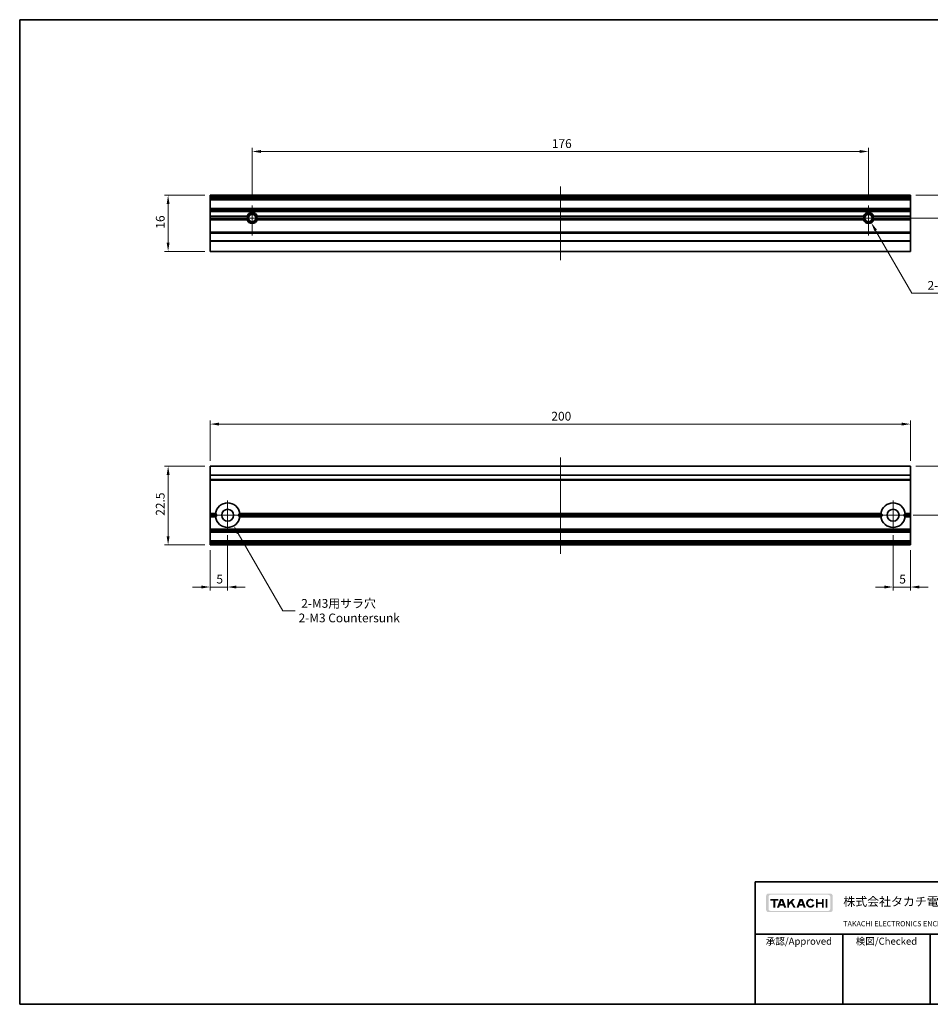
# Model space of a CAD drawing. Units: millimetres. Extents: x 0 to 9248, y 0 to 1686.
# Drawn here: x 5700 to 5960, y 0 to 281 of the extents above; entities that cross this region are included whole.
import ezdxf
from ezdxf.enums import TextEntityAlignment as Align

# ---------------------------------------------------------------- set-up
doc = ezdxf.new("R2010")
doc.units = ezdxf.units.MM
doc.header["$LTSCALE"] = 6
doc.linetypes.add('CHAIN', pattern=[0.35429999999999995, 0.2362, -0.0295, 0.0591, -0.0295])
doc.layers.get('Defpoints').update_dxf_attribs({"lineweight": 25})
for name, color, linetype, lineweight in [('Border (ISO)', 7, 'Continuous', 35), ('Center Mark (ISO)', 131, 'Continuous', 18), ('Centerline (ISO)', 131, 'Continuous', 18), ('Dimension (ISO)', 7, 'Continuous', 18), ('Dimension (ISO) @ 1', 7, 'Continuous', 18), ('Hatch (ISO)', 1, 'Continuous', 18), ('Title (ISO)', 7, 'Continuous', 35), ('Visible (ISO)', 7, 'Continuous', 35), ('Visible Narrow (ISO)', 7, 'Continuous', 25)]:
    doc.layers.add(name, color=color, linetype=linetype, lineweight=lineweight)
doc.styles.add('Note Text (TK)', font='MS PGothic.ttf')
doc.styles.add('文字スタイル67', font='arial.ttf')
doc.dimstyles.new('Default - Method 1b (TK)', dxfattribs={"dimscale": 6, "dimtxt": 2.5, "dimasz": 2.5, "dimexe": 1, "dimexo": 1.499999999999999, "dimgap": 1, "dimtad": 1, "dimrnd": 1e-08, "dimdsep": 46, "dimtxsty": 'Note Text (TK)', "dimcen": 0.09, "dimdle": 5, "dimclrd": 100, "dimclre": 100, "dimclrt": 7, "dimadec": 1, "dimazin": 1, "dimtfac": 1, "dimtmove": 0, "dimatfit": 3, "dimfxl": 1, "dimtolj": 1, "dimlwd": -1, "dimlwe": -1, "dimarcsym": 0})

# ---------------------------------------------------------------- blocks, each defined once
blk = doc.blocks.new('図面枠 tk図枠')
at = {"layer": 'Border (ISO)'}
for p, q in [((14.49999999999999, 289), (405.4999999999999, 289)), ((14.49999999999999, 289), (14.50000000000001, 8.000000000000007)), ((405.4999999999999, 289), (405.4999999999999, 8.000000000000007)), ((14.50000000000001, 8.000000000000007), (405.4999999999999, 8.000000000000007))]:
    blk.add_line(p, q, dxfattribs=at)
blk = doc.blocks.new('表題欄 tk表題欄')
at = {"layer": 'Hatch (ISO)'}
h = blk.add_hatch(color=256, dxfattribs=at)
edge = h.paths.add_edge_path(flags=0)
edge.add_arc((95.57537688673352, 236.2990653650367), 0.5958259999999996, 269.9999999999897, 360)
edge.add_line((96.17120288673351, 236.2990653650368), (96.17120288673348, 239.7107813650365))
edge.add_arc((95.5753768867335, 239.7107813650366), 0.5958259999999996, 0, 90.0000000000068)
edge.add_line((95.57537688673342, 240.3066073650366), (79.13710888673356, 240.3066073650366))
edge.add_arc((79.13710888673353, 239.7107813650366), 0.5958259999999996, 89.99999999999744, 180)
edge.add_line((78.54128288673353, 239.7107813650365), (78.54128288673331, 236.2990653650368))
edge.add_arc((79.13710888673332, 236.2990653650365), 0.5958259999999996, 180, 270.0000000000231)
edge.add_line((79.13710888673356, 235.7032393650365), (95.57537688673342, 235.7032393650367))
edge = h.paths.add_edge_path()
edge.add_line((77.83935088673357, 239.9556413650366), (77.83935088673357, 236.0542053650368))
edge.add_arc((78.54128288673346, 236.0542053650367), 0.7019319999998935, 180, 270.0000000000087)
edge.add_line((78.54128288673357, 235.3522733650368), (96.17120288673352, 235.3522733650368))
edge.add_arc((96.17120288673351, 236.0542053650367), 0.7019319999998921, 270, 360)
edge.add_line((96.8731348867334, 236.0542053650368), (96.87313488673352, 239.9556413650366))
edge.add_arc((96.1712028867336, 239.9556413650367), 0.7019319999998921, 0, 90.00000000000873)
edge.add_line((96.17120288673348, 240.6575733650367), (78.54128288673357, 240.6575733650366))
edge.add_arc((78.54128288673357, 239.9556413650366), 0.7019319999999984, 90, 180)
for points in [[(79.07181288673355, 239.1476033650369), (79.07181288673355, 238.6578833650367), (79.92066088673353, 238.6578833650367), (79.92066088673353, 236.6581933650368), (80.50832488673353, 236.6581933650368), (80.50832488673353, 238.6578833650367), (81.35717288673355, 238.6578833650367), (81.35717288673355, 239.1476033650369)], [(85.68407849525303, 236.6581933650368), (84.9434673993943, 237.8918698287545), (84.41792288673358, 237.3246628822781), (84.41792288673358, 236.6581933650368), (83.89555488673355, 236.6581933650368), (83.89555488673355, 239.1476033650369), (84.41792288673358, 239.1476033650369), (84.41792288673358, 238.0993979968839), (85.38913556809511, 239.1476033650369), (86.10696490847272, 239.1476033650369), (85.31925422435492, 238.2974470774499), (86.30334488673353, 236.6581933650368)], [(92.09142939614459, 239.1476033650369), (92.09142939614459, 236.6581933650368), (92.60971639614465, 236.6581933650368), (92.60971639614465, 237.6580383650368), (93.76872039614462, 237.6580383650368), (93.76872039614462, 236.6581933650368), (94.28700739614459, 236.6581933650368), (94.28700739614459, 239.1476033650369), (93.76872039614462, 239.1476033650369), (93.76872039614462, 238.1477583650367), (92.60971639614465, 238.1477583650367), (92.60971639614465, 239.1476033650369)], [(94.84202339614467, 239.1476033650369), (94.84202339614467, 236.6581933650368), (95.36439139614473, 236.6581933650368), (95.36439139614473, 239.1476033650369)]]:
    blk.add_hatch(color=256, dxfattribs=at).paths.add_polyline_path(points)
h = blk.add_hatch(color=256, dxfattribs=at)
h.paths.add_polyline_path([(82.59020695886475, 237.7110913650368), (81.95242681460243, 237.7110913650368), (82.27131688673356, 238.5794973650367)], flags=0)
h.paths.add_polyline_path([(82.77903014574996, 237.1968853650368), (81.76360362771717, 237.1968853650368), (81.56578886050404, 236.6581933650368), (80.94907288673355, 236.6581933650368), (81.86321688673357, 239.1476033650369), (82.67941688673353, 239.1476033650369), (83.59356088673351, 236.6581933650368), (82.97684491296302, 236.6581933650368)])
h = blk.add_hatch(color=256, dxfattribs=at)
h.paths.add_polyline_path([(87.52707281460246, 237.7110913650368), (88.16485295886469, 237.7110913650368), (87.84596288673359, 238.5794973650367)], flags=0)
h.paths.add_polyline_path([(87.14043486050403, 236.6581933650368), (87.3382496277172, 237.1968853650368), (88.35367614574989, 237.1968853650368), (88.551490912963, 236.6581933650368), (89.16820688673343, 236.6581933650368), (88.25406288673352, 239.1476033650369), (87.43786288673356, 239.1476033650369), (86.52371888673358, 236.6581933650368)])
h = blk.add_hatch(color=256, dxfattribs=at)
edge = h.paths.add_edge_path()
edge.add_arc((90.52309888673334, 237.9028983650369), 1.273272000000011, 38.55054079078439, 336.5820184016556)
edge.add_line((91.69149139614446, 237.3968543650369), (91.17255542714857, 237.6216113977801))
edge.add_ellipse((90.52309888673352, 237.9028983650369), major_axis=(0, -0.7998759999999119), ratio=0.8673469387756529, start_angle=128.5505407907963, end_angle=426.582018401653, ccw=False)
edge.add_line((91.09381514418376, 238.3576891122095), (91.51887237036831, 238.6964075050431))
at = {"layer": 'Title (ISO)'}
for p, q in [((74.70882392282105, 244.052739026017), (255.7088239228211, 244.052739026017)), ((74.70882392282105, 209.052739026017), (74.70882392282105, 244.052739026017)), ((149.7088239228211, 244.052739026017), (149.7088239228211, 209.052739026017)), ((230.7088239228211, 244.052739026017), (230.7088239228211, 209.052739026017)), ((255.7088239228211, 244.052739026017), (255.7088239228211, 209.052739026017)), ((243.2088239228211, 239.552739026017), (251.2088239228211, 240.5527390260171)), ((243.2088239228211, 239.552739026017), (243.2088239228211, 235.552739026017)), ((251.2088239228211, 234.552739026017), (251.2088239228211, 240.5527390260171)), ((243.2088239228211, 235.552739026017), (251.2088239228211, 234.552739026017)), ((230.7088239228211, 231.052739026017), (255.7088239228211, 231.052739026017)), ((74.70882392282105, 229.052739026017), (230.7088239228211, 229.052739026017)), ((99.70882392282108, 229.052739026017), (99.70882392282108, 209.052739026017)), ((124.708823922821, 229.052739026017), (124.708823922821, 209.052739026017)), ((230.7088239228211, 220.052739026017), (255.7088239228211, 220.052739026017)), ((149.7088239228211, 216.052739026017), (230.7088239228211, 216.052739026017)), ((255.7088239228211, 209.052739026017), (74.70882392282105, 209.052739026017))]:
    blk.add_line(p, q, dxfattribs=at)
at = {"layer": 'Title (ISO)', "color": 4, "linetype": 'CHAIN', "lineweight": 18, "ltscale": 8.889559745788574}
blk.add_line((238.2088239228211, 241.552739026017), (238.2088239228211, 233.552739026017), dxfattribs=at)
at = {"layer": 'Title (ISO)', "color": 4, "linetype": 'CHAIN', "lineweight": 18, "ltscale": 20.00163269042969}
blk.add_line((252.2088239228211, 237.552739026017), (234.2088239228211, 237.552739026017), dxfattribs=at)
at = {"layer": 'Title (ISO)'}
for radius in [3, 2]:
    blk.add_circle((238.2088239228211, 237.552739026017), radius, dxfattribs=at)
at = {"layer": 'Title (ISO)', "color": 1, "char_height": 2.000000029802322, "line_spacing_factor": 1.5, "style": 'Note Text (TK)'}
for s, insert, attachment_point in [('\\fＭＳ Ｐゴシック|b0|i0;{\\H2.0000;品名/Title}', (151.708823922821, 242.052739026017), 4), ('\\fＭＳ Ｐゴシック|b0|i0;{\\H2.0000;承認/Approved}', (87.20882392282108, 227.052739026017), 5), ('\\fＭＳ Ｐゴシック|b0|i0;{\\H2.0000;検図/Checked}', (112.208823922821, 227.052739026017), 5), ('\\fＭＳ Ｐゴシック|b0|i0;{\\H2.0000;製図/Created}', (137.2088239228211, 227.052739026017), 5), ('\\fＭＳ Ｐゴシック|b0|i0;{\\H2.0000;尺度/Scale}', (232.7088239228211, 229.052739026017), 4), ('\\fＭＳ Ｐゴシック|b0|i0;{\\H2.0000;ページ/Page}', (232.7088239228211, 218.052739026017), 4), ('\\fＭＳ Ｐゴシック|b0|i0;{\\H2.0000;作成日/Date}', (151.708823922821, 212.552739026017), 4)]:
    blk.add_mtext(s, dxfattribs=dict(at, insert=insert, attachment_point=attachment_point))
at = {"layer": 'Title (ISO)', "color": 7, "line_spacing_factor": 1.5, "style": 'Note Text (TK)'}
for s, insert, char_height, attachment_point in [('株式会社タカチ電機工業', (99.87313488673345, 238.052739026017), 2.5, 4), ('\\fArial|b0|i0;{\\H1.4986;TAKACHI ELECTRONICS ENCLOSURE CO., LTD.}', (99.87313488673342, 232.052739026017), 1.49859994649887, 4), ('\\fＭＳ Ｐゴシック|b0|i0;{\\H2.0000;/}', (243.2088239228211, 212.5527390260171), 2.000000029802322, 5)]:
    blk.add_mtext(s, dxfattribs=dict(at, insert=insert, char_height=char_height, attachment_point=attachment_point))
at = {"layer": 'Title (ISO)', "color": 7}
for tag, p, height, style in [('<品名>_001', (157.4957557410029, 235.6535912987443), 2.5, 'Note Text (TK)'), ('<Title>_001', (157.4878143697324, 230.5520568828656), 2.000000029802322, '文字スタイル67'), ('作成日_001', (175.617914831912, 211.2814322078352), 2.5, 'Note Text (TK)'), ('<ページ_No.>_001', (237.9488807410029, 211.3027390260171), 2.5, 'Note Text (TK)'), ('<総ページ数>_001', (246.7926307410029, 211.3027390260171), 2.5, 'Note Text (TK)')]:
    blk.add_attdef(tag, p, '', height=height, dxfattribs=dict(at, style=style))
at = {"layer": 'Title (ISO)', "color": 7, "style": 'Note Text (TK)'}
blk.add_attdef('<尺度>', text='', height=2.5, dxfattribs=at).set_placement((243.2088239228211, 223.5527390260171), align=Align.MIDDLE_CENTER)
blk = doc.blocks.new('*D74')
at = {"layer": 'Defpoints', "color": 0}
for p in [(5953.886362934698, 165.588161135517), (5753.886362934697, 153.588161135517), (5953.886362934698, 153.588161135517)]:
    blk.add_point(p, dxfattribs=at)
at = {"layer": 'Dimension (ISO)', "color": 100}
for p, q in [((5753.886362934697, 155.088161135517), (5753.886362934697, 166.588161135517)), ((5953.886362934698, 155.088161135517), (5953.886362934698, 166.588161135517)), ((5756.386362934698, 165.588161135517), (5951.386362934698, 165.588161135517))]:
    blk.add_line(p, q, dxfattribs=at)
for points in [[(5756.386362934698, 166.0048278021836), (5756.386362934698, 165.1714944688503), (5753.886362934697, 165.588161135517)], [(5951.386362934698, 166.0048278021836), (5951.386362934698, 165.1714944688503), (5953.886362934698, 165.588161135517)]]:
    blk.add_solid(points, dxfattribs=at)
at = {"layer": 'Dimension (ISO)', "color": 7, "insert": (5851.315340207425, 167.838161135517), "char_height": 2.5, "attachment_point": 4, "style": 'Note Text (TK)'}
blk.add_mtext('\\A1;200', dxfattribs=at)
blk = doc.blocks.new('*D75')
at = {"layer": 'Defpoints', "color": 0}
for p in [(5753.8863629347, 153.588161135517), (5741.886362934721, 131.088161135517), (5753.8863629347, 131.088161135517)]:
    blk.add_point(p, dxfattribs=at)
at = {"layer": 'Dimension (ISO)', "color": 100}
for p, q in [((5752.3863629347, 153.588161135517), (5740.886362934721, 153.588161135517)), ((5741.886362934721, 151.088161135517), (5741.886362934721, 133.588161135517)), ((5752.3863629347, 131.088161135517), (5740.886362934721, 131.088161135517))]:
    blk.add_line(p, q, dxfattribs=at)
for points in [[(5741.469696268054, 151.088161135517), (5742.303029601387, 151.088161135517), (5741.886362934721, 153.588161135517)], [(5741.469696268054, 133.588161135517), (5742.303029601387, 133.588161135517), (5741.886362934721, 131.088161135517)]]:
    blk.add_solid(points, dxfattribs=at)
at = {"layer": 'Dimension (ISO)', "color": 7, "insert": (5739.63636293472, 139.4262293173352), "char_height": 2.5, "attachment_point": 4, "rotation": 90, "style": 'Note Text (TK)'}
blk.add_mtext('\\A1;22.5', dxfattribs=at)
blk = doc.blocks.new('*D76')
at = {"layer": 'Defpoints', "color": 0}
for p in [(5758.886362934698, 135.3881611355172), (5753.886362934697, 131.088161135517), (5753.886362934697, 119.088161135517)]:
    blk.add_point(p, dxfattribs=at)
at = {"layer": 'Dimension (ISO)', "color": 100}
for p, q in [((5758.886362934698, 133.8881611355172), (5758.886362934698, 118.088161135517)), ((5753.886362934697, 129.588161135517), (5753.886362934697, 118.088161135517)), ((5751.386362934698, 119.088161135517), (5748.886362934698, 119.088161135517)), ((5758.886362934698, 119.088161135517), (5753.886362934697, 119.088161135517)), ((5761.386362934698, 119.088161135517), (5763.886362934698, 119.088161135517))]:
    blk.add_line(p, q, dxfattribs=at)
for points in [[(5751.386362934698, 119.5048278021836), (5751.386362934698, 118.6714944688503), (5753.886362934697, 119.088161135517)], [(5761.386362934698, 119.5048278021836), (5761.386362934698, 118.6714944688503), (5758.886362934698, 119.088161135517)]]:
    blk.add_solid(points, dxfattribs=at)
at = {"layer": 'Dimension (ISO)', "color": 7, "insert": (5755.661931116516, 121.338161135517), "char_height": 2.5, "attachment_point": 4, "style": 'Note Text (TK)'}
blk.add_mtext('\\A1;5', dxfattribs=at)
blk = doc.blocks.new('*D77')
at = {"layer": 'Defpoints', "color": 0}
for p in [(5948.886362934698, 135.3881611355172), (5953.886362934698, 131.088161135517), (5953.886362934698, 119.088161135517)]:
    blk.add_point(p, dxfattribs=at)
at = {"layer": 'Dimension (ISO)', "color": 100}
for p, q in [((5948.886362934698, 133.8881611355172), (5948.886362934698, 118.088161135517)), ((5953.886362934698, 129.588161135517), (5953.886362934698, 118.088161135517)), ((5946.386362934698, 119.088161135517), (5943.886362934698, 119.088161135517)), ((5948.886362934698, 119.088161135517), (5953.886362934698, 119.088161135517)), ((5956.386362934698, 119.088161135517), (5958.886362934698, 119.088161135517))]:
    blk.add_line(p, q, dxfattribs=at)
for points in [[(5946.386362934698, 119.5048278021836), (5946.386362934698, 118.6714944688503), (5948.886362934698, 119.088161135517)], [(5956.386362934698, 119.5048278021836), (5956.386362934698, 118.6714944688503), (5953.886362934698, 119.088161135517)]]:
    blk.add_solid(points, dxfattribs=at)
at = {"layer": 'Dimension (ISO)', "color": 7, "insert": (5950.661931116516, 121.338161135517), "char_height": 2.5, "attachment_point": 4, "style": 'Note Text (TK)'}
blk.add_mtext('\\A1;5', dxfattribs=at)
blk = doc.blocks.new('*D78')
at = {"layer": 'Defpoints', "color": 0}
for p in [(5953.886362934699, 153.588161135517), (5953.0863629347, 139.588161135517), (5972.886362934699, 139.588161135517)]:
    blk.add_point(p, dxfattribs=at)
at = {"layer": 'Dimension (ISO)', "color": 100}
for p, q in [((5955.386362934699, 153.588161135517), (5973.886362934699, 153.588161135517)), ((5972.886362934699, 151.088161135517), (5972.886362934699, 142.088161135517)), ((5954.5863629347, 139.588161135517), (5973.886362934699, 139.588161135517))]:
    blk.add_line(p, q, dxfattribs=at)
for points in [[(5972.469696268031, 151.088161135517), (5973.303029601366, 151.088161135517), (5972.886362934699, 153.588161135517)], [(5972.469696268031, 142.088161135517), (5973.303029601366, 142.088161135517), (5972.886362934699, 139.588161135517)]]:
    blk.add_solid(points, dxfattribs=at)
at = {"layer": 'Dimension (ISO)', "color": 7, "insert": (5970.636362934698, 145.0185588627897), "char_height": 2.5, "attachment_point": 4, "rotation": 90, "style": 'Note Text (TK)'}
blk.add_mtext('\\A1;14', dxfattribs=at)
blk = doc.blocks.new('*D79')
at = {"layer": 'Defpoints', "color": 0}
for p in [(5758.886362934698, 139.5881611355166), (5760.636362934698, 136.557072222271)]:
    blk.add_point(p, dxfattribs=at)
at = {"layer": 'Dimension (ISO)', "color": 100}
for p, q in [((5774.618364252752, 112.3395355479147), (5761.886362934698, 134.3920087128103)), ((5778.146670098016, 112.3395355479142), (5774.618364252752, 112.3395355479147))]:
    blk.add_line(p, q, dxfattribs=at)
blk.add_solid([(5762.247206852943, 134.6003420461438), (5761.525519016455, 134.1836753794769), (5760.636362934698, 136.557072222271)], dxfattribs=at)
at = {"layer": 'Dimension (ISO)', "color": 7, "insert": (5779.146670098015, 112.3395355479147), "char_height": 2.5, "attachment_point": 4, "style": 'Note Text (TK)'}
blk.add_mtext('\\A1; \\fＭＳ Ｐゴシック|b0|i0;{\\H2.4900;2-M3用サラ穴\\P}\\fＭＳ Ｐゴシック|b0|i0;{\\H2.4900;2-M3 Countersunk}', dxfattribs=at)
blk = doc.blocks.new('*D64')
at = {"layer": 'Defpoints', "color": 0}
for p in [(5941.886362934723, 243.390899549296), (5765.886362934722, 227.9473995492962), (5941.886362934723, 227.9473995492962)]:
    blk.add_point(p, dxfattribs=at)
at = {"layer": 'Dimension (ISO)', "color": 100}
for p, q in [((5765.886362934722, 229.4473995492962), (5765.886362934722, 244.390899549296)), ((5768.386362934723, 243.390899549296), (5939.386362934722, 243.390899549296)), ((5941.886362934723, 229.4473995492962), (5941.886362934723, 244.390899549296))]:
    blk.add_line(p, q, dxfattribs=at)
for points in [[(5768.386362934723, 243.8075662159627), (5768.386362934723, 242.9742328826294), (5765.886362934722, 243.390899549296)], [(5939.386362934722, 243.8075662159627), (5939.386362934722, 242.9742328826294), (5941.886362934723, 243.390899549296)]]:
    blk.add_solid(points, dxfattribs=at)
at = {"layer": 'Dimension (ISO)', "color": 7, "insert": (5851.450283389268, 245.640899549296), "char_height": 2.5, "attachment_point": 4, "style": 'Note Text (TK)'}
blk.add_mtext('\\A1;176', dxfattribs=at)
blk = doc.blocks.new('*D65')
at = {"layer": 'Defpoints', "color": 0}
for p in [(5753.886362934725, 230.8908995492962), (5741.886362934724, 214.8908995492975), (5753.886362934725, 214.8908995492975)]:
    blk.add_point(p, dxfattribs=at)
at = {"layer": 'Dimension (ISO)', "color": 100}
for p, q in [((5752.386362934725, 230.8908995492962), (5740.886362934723, 230.8908995492962)), ((5741.886362934724, 228.3908995492961), (5741.886362934724, 217.3908995492975)), ((5752.386362934725, 214.8908995492975), (5740.886362934723, 214.8908995492975))]:
    blk.add_line(p, q, dxfattribs=at)
for points in [[(5741.469696268056, 228.3908995492961), (5742.303029601391, 228.3908995492961), (5741.886362934724, 230.8908995492962)], [(5741.469696268056, 217.3908995492975), (5742.303029601391, 217.3908995492975), (5741.886362934724, 214.8908995492975)]]:
    blk.add_solid(points, dxfattribs=at)
at = {"layer": 'Dimension (ISO)', "color": 7, "insert": (5739.636362934723, 221.3639109129333), "char_height": 2.5, "attachment_point": 4, "rotation": 90, "style": 'Note Text (TK)'}
blk.add_mtext('\\A1;16', dxfattribs=at)
blk = doc.blocks.new('*D66')
at = {"layer": 'Defpoints', "color": 0}
for p in [(5953.886362934724, 230.8908995492962), (5945.442862934724, 224.3908995492962), (5972.886362934701, 224.3908995492962)]:
    blk.add_point(p, dxfattribs=at)
at = {"layer": 'Dimension (ISO)', "color": 100}
for p, q in [((5972.886362934701, 233.3908995492961), (5972.886362934701, 241.8823768815027)), ((5955.386362934724, 230.8908995492962), (5973.886362934702, 230.8908995492962)), ((5972.886362934701, 224.3908995492962), (5972.886362934701, 230.8908995492962)), ((5946.942862934724, 224.3908995492962), (5973.886362934702, 224.3908995492962)), ((5972.886362934701, 221.8908995492962), (5972.886362934701, 219.3908995492962))]:
    blk.add_line(p, q, dxfattribs=at)
for points in [[(5972.469696268035, 233.3908995492961), (5973.303029601368, 233.3908995492961), (5972.886362934701, 230.8908995492962)], [(5972.469696268035, 221.8908995492962), (5973.303029601368, 221.8908995492962), (5972.886362934701, 224.3908995492962)]]:
    blk.add_solid(points, dxfattribs=at)
at = {"layer": 'Dimension (ISO)', "color": 7, "insert": (5970.636362934701, 236.8908996087737), "char_height": 2.5, "attachment_point": 4, "rotation": 90, "style": 'Note Text (TK)'}
blk.add_mtext('\\A1;6.5', dxfattribs=at)
blk = doc.blocks.new('*D73')
at = {"layer": 'Defpoints', "color": 0}
for p in [(5941.886362934724, 224.390899549297), (5942.664612934723, 223.0429310083059)]:
    blk.add_point(p, dxfattribs=at)
at = {"layer": 'Dimension (ISO)', "color": 100}
for p, q in [((5954.280672049384, 202.9233264379636), (5943.914612934722, 220.8778674988439)), ((5969.609129155647, 202.9233264379636), (5954.280672049384, 202.9233264379636))]:
    blk.add_line(p, q, dxfattribs=at)
blk.add_solid([(5944.275456852966, 221.0862008321774), (5943.553769016478, 220.6695341655109), (5942.664612934723, 223.0429310083059)], dxfattribs=at)
at = {"layer": 'Dimension (ISO)', "color": 7, "insert": (5957.975606428374, 205.1733264379636), "char_height": 2.5, "attachment_point": 4, "style": 'Note Text (TK)'}
blk.add_mtext('\\A1; \\fＭＳ Ｐゴシック|b0|i0;2-M2.5', dxfattribs=at)

msp = doc.modelspace()

# ---------------------------------------------------------------- linework, layer by layer
at = {"layer": 'Center Mark (ISO)', "linetype": 'CHAIN', "ltscale": 9.507946014404297}
for p, q in [((5765.886362934722, 227.9473995492962), (5765.886362934722, 219.390899549296)), ((5941.886362934723, 227.9473995492962), (5941.886362934723, 219.390899549296))]:
    msp.add_line(p, q, dxfattribs=at)
at = {"layer": 'Center Mark (ISO)', "linetype": 'CHAIN', "ltscale": 7.903918266296386}
for p, q in [((5769.442862934722, 224.390899549296), (5762.329862934722, 224.390899549296)), ((5945.442862934722, 224.390899549296), (5938.329862934722, 224.390899549296))]:
    msp.add_line(p, q, dxfattribs=at)
at = {"layer": 'Center Mark (ISO)', "linetype": 'CHAIN', "ltscale": 9.3340425491333}
for p, q in [((5758.886362934698, 143.7881611355172), (5758.886362934698, 135.3881611355172)), ((5948.886362934698, 143.7881611355172), (5948.886362934698, 135.3881611355172)), ((5763.086362934699, 139.588161135517), (5754.686362934698, 139.588161135517)), ((5953.086362934699, 139.588161135517), (5944.686362934698, 139.588161135517))]:
    msp.add_line(p, q, dxfattribs=at)
at = {"layer": 'Centerline (ISO)', "linetype": 'CHAIN', "ltscale": 23.99096870422363}
for p, q in [((5853.886362934723, 233.390899549296), (5853.886362934723, 212.3908995492974)), ((5853.886362934698, 156.088161135517), (5853.886362934698, 128.588161135517))]:
    msp.add_line(p, q, dxfattribs=at)
at = {"layer": 'Visible (ISO)'}
for p, q in [((5753.886362934722, 230.890899549296), (5753.886362934722, 230.5908995492963)), ((5753.886362934722, 230.890899549296), (5953.886362934722, 230.890899549296)), ((5753.886362934722, 230.5151636180084), (5753.886362934722, 230.5908995492963)), ((5753.886362934722, 230.5151636180084), (5753.886362934722, 230.3030315836521)), ((5953.886362934722, 230.5908995492963), (5953.886362934722, 230.890899549296)), ((5953.886362934722, 230.5908995492963), (5953.886362934722, 230.5151636180084)), ((5953.886362934722, 230.3030315836521), (5953.886362934722, 230.5151636180084)), ((5753.886362934722, 229.9787675149404), (5753.886362934722, 230.3030315836521)), ((5753.886362934722, 229.9787675149404), (5753.886362934722, 229.890899549296)), ((5753.886362934722, 229.5908995492959), (5753.886362934722, 229.890899549296)), ((5753.886362934722, 229.890899549296), (5953.886362934722, 229.890899549296)), ((5753.886362934722, 227.1908995492958), (5753.886362934722, 229.5908995492959)), ((5953.886362934722, 230.3030315836521), (5953.886362934722, 229.9787675149404)), ((5953.886362934722, 229.890899549296), (5953.886362934722, 229.9787675149404)), ((5953.886362934722, 229.890899549296), (5953.886362934722, 229.5908995492959)), ((5953.886362934722, 229.5908995492959), (5953.886362934722, 227.1908995492958)), ((5753.886362934722, 226.890899549296), (5753.886362934722, 227.1908995492958)), ((5753.886362934722, 226.890899549296), (5753.886362934722, 226.8030315836521)), ((5753.886362934722, 226.890899549296), (5953.886362934722, 226.890899549296)), ((5753.886362934722, 226.4787675149404), (5753.886362934722, 226.8030315836521)), ((5753.886362934722, 226.4787675149404), (5753.886362934722, 226.2666354805846)), ((5753.886362934722, 224.8908995492965), (5753.886362934722, 226.2666354805846)), ((5753.886362934722, 224.8908995492965), (5764.412357422521, 224.8908995492965)), ((5753.886362934722, 224.390899549296), (5753.886362934722, 224.8908995492965)), ((5767.360368446923, 224.8908995492965), (5940.41235742252, 224.8908995492965)), ((5943.360368446923, 224.8908995492965), (5953.886362934722, 224.8908995492965)), ((5953.886362934722, 227.1908995492958), (5953.886362934722, 226.890899549296)), ((5953.886362934722, 226.8030315836521), (5953.886362934722, 226.890899549296)), ((5953.886362934722, 226.8030315836521), (5953.886362934722, 226.4787675149404)), ((5953.886362934722, 226.2666354805846), (5953.886362934722, 226.4787675149404)), ((5953.886362934722, 226.2666354805846), (5953.886362934722, 224.8908995492965)), ((5953.886362934722, 224.8908995492965), (5953.886362934722, 224.390899549296)), ((5753.886362934722, 224.390899549296), (5764.829862934721, 224.390899549296)), ((5753.886362934722, 223.8908995492965), (5753.886362934722, 224.390899549296)), ((5753.886362934722, 223.8908995492965), (5764.412357422521, 223.8908995492965)), ((5753.886362934722, 220.390899549296), (5753.886362934722, 223.8908995492965)), ((5766.942862934723, 224.390899549296), (5940.829862934722, 224.390899549296)), ((5767.360368446923, 223.8908995492965), (5940.41235742252, 223.8908995492965)), ((5942.942862934722, 224.390899549296), (5953.886362934722, 224.390899549296)), ((5943.360368446923, 223.8908995492965), (5953.886362934722, 223.8908995492965)), ((5953.886362934722, 224.390899549296), (5953.886362934722, 223.8908995492965)), ((5953.886362934722, 223.8908995492965), (5953.886362934722, 220.3908995492965)), ((5753.886362934722, 220.3908995492978), (5753.886362934722, 220.0908995492981)), ((5753.886362934722, 220.3908995492978), (5953.886362934722, 220.3908995492978)), ((5753.886362934722, 217.9633095363346), (5753.886362934722, 220.0908995492981)), ((5953.886362934722, 220.0908995492981), (5953.886362934722, 220.3908995492978)), ((5953.886362934722, 220.0908995492981), (5953.886362934722, 217.9633095363346)), ((5753.886362934722, 217.9633095363346), (5753.886362934722, 217.8352726564016)), ((5753.886362934722, 214.9628626693642), (5753.886362934722, 217.8352726564016)), ((5953.886362934722, 217.8352726564016), (5953.886362934722, 217.9633095363346)), ((5953.886362934722, 217.8352726564016), (5953.886362934722, 214.9628626693647)), ((5753.886362934722, 214.9628626693642), (5753.886362934722, 214.8908995492974)), ((5753.886362934722, 214.8908995492974), (5953.886362934722, 214.8908995492974)), ((5953.886362934722, 214.8908995492974), (5953.886362934722, 214.9628626693647)), ((5753.886362934697, 153.588161135517), (5753.886362934697, 153.5418053914367)), ((5753.886362934697, 153.588161135517), (5953.886362934698, 153.588161135517)), ((5753.886362934697, 151.1481304022398), (5753.886362934697, 153.5418053914367)), ((5953.886362934698, 153.5418053914367), (5953.886362934698, 153.588161135517)), ((5953.886362934698, 153.5418053914367), (5953.886362934698, 151.1481304022398)), ((5753.886362934697, 151.1481304022398), (5753.886362934697, 150.9944861463203)), ((5753.886362934697, 149.8881611355171), (5753.886362934697, 150.9944861463203)), ((5753.886362934697, 149.8881611355171), (5753.886362934697, 149.588161135517)), ((5753.886362934697, 140.088161135517), (5753.886362934697, 149.588161135517)), ((5753.886362934697, 149.588161135517), (5953.886362934698, 149.588161135517)), ((5953.886362934698, 150.9944861463203), (5953.886362934698, 151.1481304022398)), ((5953.886362934698, 150.9944861463203), (5953.886362934698, 149.8881611355171)), ((5953.886362934698, 149.588161135517), (5953.886362934698, 149.8881611355171)), ((5953.886362934698, 149.588161135517), (5953.886362934698, 140.088161135517)), ((5753.886362934697, 140.088161135517), (5755.42226131956, 140.088161135517)), ((5753.886362934697, 139.588161135517), (5753.886362934697, 140.088161135517)), ((5753.886362934697, 139.588161135517), (5755.886362934698, 139.588161135517)), ((5753.886362934697, 139.088161135517), (5753.886362934697, 139.588161135517)), ((5753.886362934697, 139.088161135517), (5755.42226131956, 139.088161135517)), ((5753.886362934697, 135.7124252042289), (5753.886362934697, 139.088161135517)), ((5761.886362934698, 139.588161135517), (5945.886362934698, 139.588161135517)), ((5762.350464549836, 140.088161135517), (5945.422261319561, 140.088161135517)), ((5762.350464549836, 139.088161135517), (5945.422261319561, 139.088161135517)), ((5951.886362934698, 139.588161135517), (5953.886362934698, 139.588161135517)), ((5952.350464549836, 140.088161135517), (5953.886362934698, 140.088161135517)), ((5952.350464549836, 139.088161135517), (5953.886362934698, 139.088161135517)), ((5953.886362934698, 140.088161135517), (5953.886362934698, 139.588161135517)), ((5953.886362934698, 139.588161135517), (5953.886362934698, 139.088161135517)), ((5953.886362934698, 139.088161135517), (5953.886362934698, 135.7124252042289)), ((5753.886362934697, 135.7124252042289), (5753.886362934697, 135.5002931698731)), ((5753.886362934697, 135.1760291011613), (5753.886362934697, 135.5002931698731)), ((5753.886362934697, 135.1760291011609), (5753.886362934697, 135.088161135517)), ((5753.886362934697, 134.7881611355173), (5753.886362934697, 135.088161135517)), ((5753.886362934697, 135.088161135517), (5953.886362934698, 135.088161135517)), ((5953.886362934698, 135.5002931698731), (5953.886362934698, 135.7124252042289)), ((5953.886362934698, 135.5002931698731), (5953.886362934698, 135.1760291011609)), ((5953.886362934698, 135.088161135517), (5953.886362934698, 135.1760291011609)), ((5953.886362934698, 135.088161135517), (5953.886362934698, 134.7881611355173)), ((5753.886362934697, 132.3881611355172), (5753.886362934697, 134.7881611355173)), ((5753.886362934697, 132.088161135517), (5753.886362934697, 132.3881611355172)), ((5753.886362934697, 132.088161135517), (5753.886362934697, 132.0002931698731)), ((5753.886362934697, 132.088161135517), (5953.886362934698, 132.088161135517)), ((5953.886362934698, 134.7881611355173), (5953.886362934698, 132.3881611355172)), ((5953.886362934698, 132.3881611355172), (5953.886362934698, 132.088161135517)), ((5953.886362934698, 132.0002931698731), (5953.886362934698, 132.088161135517)), ((5753.886362934697, 131.6760291011613), (5753.886362934697, 132.0002931698731)), ((5753.886362934697, 131.6760291011613), (5753.886362934697, 131.4638970668051)), ((5753.886362934697, 131.3881611355172), (5753.886362934697, 131.4638970668051)), ((5753.886362934697, 131.3881611355172), (5753.886362934697, 131.088161135517)), ((5753.886362934697, 131.088161135517), (5953.886362934698, 131.088161135517)), ((5953.886362934698, 132.0002931698731), (5953.886362934698, 131.6760291011613)), ((5953.886362934698, 131.4638970668051), (5953.886362934698, 131.6760291011613)), ((5953.886362934698, 131.4638970668051), (5953.886362934698, 131.3881611355172)), ((5953.886362934698, 131.088161135517), (5953.886362934698, 131.3881611355172))]:
    msp.add_line(p, q, dxfattribs=at)
for centre in [(5758.886362934698, 139.588161135517), (5948.886362934698, 139.588161135517)]:
    msp.add_circle(centre, 1.7, dxfattribs=at)
for centre, radius, start, end in [((5765.886362934722, 224.3908995492965), 1.5565, 18.7375403691894, 161.2624596308106), ((5765.886362934722, 224.390899549296), 1.056499999999999, 0, 180), ((5941.886362934723, 224.3908995492965), 1.5565, 18.7375403691894, 161.2624596308106), ((5941.886362934723, 224.390899549296), 1.056499999999999, 0, 180), ((5765.886362934722, 224.3908995492965), 1.5565, 198.7375403691893, 341.2624596308106), ((5765.886362934722, 224.390899549296), 1.056499999999999, 180, 0), ((5941.886362934723, 224.3908995492965), 1.5565, 198.7375403691893, 341.2624596308106), ((5941.886362934723, 224.390899549296), 1.056499999999999, 180, 0), ((5758.886362934698, 139.588161135517), 3.5, 8.213210701750484, 171.7867892982495), ((5948.886362934698, 139.588161135517), 3.5, 8.213210701750484, 171.7867892982495), ((5758.886362934698, 139.588161135517), 3.5, 188.2132107017504, 351.7867892982495), ((5948.886362934698, 139.588161135517), 3.5, 188.2132107017504, 351.7867892982495)]:
    msp.add_arc(centre, radius, start, end, dxfattribs=at)
for points in [[(5764.412357422521, 224.8908995492965), (5764.621110178621, 224.5996523053967), (5764.829862934721, 224.390899549296)], [(5766.942862934723, 224.390899549296), (5767.151615690823, 224.5996523053967), (5767.360368446923, 224.8908995492965)], [(5940.41235742252, 224.8908995492965), (5940.621110178621, 224.5996523053967), (5940.829862934722, 224.390899549296)], [(5942.942862934722, 224.390899549296), (5943.151615690823, 224.5996523053967), (5943.360368446923, 224.8908995492965)], [(5764.829862934721, 224.390899549296), (5764.621110178621, 224.1821467931953), (5764.412357422521, 223.890899549296)], [(5767.360368446923, 223.890899549296), (5767.151615690823, 224.1821467931953), (5766.942862934723, 224.390899549296)], [(5940.829862934722, 224.390899549296), (5940.621110178621, 224.1821467931958), (5940.41235742252, 223.8908995492965)], [(5943.360368446923, 223.8908995492965), (5943.151615690823, 224.1821467931958), (5942.942862934722, 224.390899549296)], [(5755.886362934698, 139.588161135517), (5755.65431212713, 139.820211943086), (5755.42226131956, 140.088161135517)], [(5755.42226131956, 139.088161135517), (5755.65431212713, 139.3561103279484), (5755.886362934698, 139.588161135517)], [(5762.350464549836, 140.088161135517), (5762.118413742268, 139.820211943086), (5761.886362934698, 139.588161135517)], [(5761.886362934698, 139.588161135517), (5762.118413742268, 139.3561103279484), (5762.350464549836, 139.088161135517)], [(5945.886362934698, 139.588161135517), (5945.654312127129, 139.820211943086), (5945.422261319561, 140.088161135517)], [(5945.422261319561, 139.088161135517), (5945.654312127129, 139.3561103279479), (5945.886362934698, 139.588161135517)], [(5952.350464549836, 140.088161135517), (5952.118413742267, 139.820211943086), (5951.886362934698, 139.588161135517)], [(5951.886362934698, 139.588161135517), (5952.118413742267, 139.3561103279479), (5952.350464549836, 139.088161135517)]]:
    msp.add_open_spline(points, degree=2, dxfattribs=at)
at = {"layer": 'Visible Narrow (ISO)'}
for p, q in [((5753.886362934722, 230.5908995492963), (5953.886362934722, 230.5908995492963)), ((5753.886362934722, 230.5151636180084), (5953.886362934722, 230.5151636180084)), ((5753.886362934722, 230.3030315836521), (5953.886362934722, 230.3030315836521)), ((5753.886362934722, 229.9787675149404), (5953.886362934722, 229.9787675149404)), ((5753.886362934722, 229.5908995492959), (5953.886362934722, 229.5908995492959)), ((5753.886362934722, 227.1908995492958), (5953.886362934722, 227.1908995492958)), ((5753.886362934722, 226.8030315836521), (5953.886362934722, 226.8030315836521)), ((5753.886362934722, 226.4787675149404), (5953.886362934722, 226.4787675149404)), ((5753.886362934722, 226.2666354805846), (5953.886362934722, 226.2666354805846)), ((5753.886362934722, 220.0908995492981), (5953.886362934722, 220.0908995492981)), ((5753.886362934722, 217.9633095363346), (5953.886362934722, 217.9633095363346)), ((5753.886362934722, 217.8352726564016), (5953.886362934722, 217.8352726564016)), ((5753.886362934722, 214.9628626693642), (5953.886362934722, 214.9628626693647)), ((5753.886362934697, 153.5418053914367), (5953.886362934698, 153.5418053914367)), ((5753.886362934697, 151.1481304022398), (5953.886362934698, 151.1481304022398)), ((5753.886362934697, 150.9944861463203), (5953.886362934698, 150.9944861463203)), ((5753.886362934697, 149.8881611355171), (5953.886362934698, 149.8881611355171)), ((5753.886362934697, 135.7124252042289), (5953.886362934698, 135.7124252042289)), ((5753.886362934697, 135.5002931698731), (5953.886362934698, 135.5002931698731)), ((5753.886362934697, 135.1760291011613), (5953.886362934698, 135.1760291011609)), ((5753.886362934697, 134.7881611355173), (5953.886362934698, 134.7881611355173)), ((5753.886362934697, 132.3881611355172), (5953.886362934698, 132.3881611355172)), ((5753.886362934697, 132.0002931698731), (5953.886362934698, 132.0002931698731)), ((5753.886362934697, 131.6760291011613), (5953.886362934698, 131.6760291011613)), ((5753.886362934697, 131.4638970668051), (5953.886362934698, 131.4638970668051)), ((5753.886362934697, 131.3881611355172), (5953.886362934698, 131.3881611355172))]:
    msp.add_line(p, q, dxfattribs=at)
for centre, radius, start, end in [((5765.886362934722, 224.390899549296), 1.299999999999999, 10.79570572084469, 169.2042942791553), ((5941.886362934723, 224.390899549296), 1.299999999999996, 10.79570572084469, 169.2042942791553), ((5765.886362934722, 224.390899549296), 1.300000000000386, 169.2042942791298, 180), ((5765.886362934722, 224.390899549296), 1.3, 180, 190.7957057208446), ((5765.886362934722, 224.390899549296), 1.299999999999999, 190.7957057208446, 349.2042942791553), ((5765.886362934722, 224.390899549296), 1.300000000000386, 0, 10.79570572087026), ((5765.886362934722, 224.390899549296), 1.3, 349.2042942791553, 0), ((5941.886362934723, 224.390899549296), 1.300000000000386, 169.2042942791298, 180), ((5941.886362934723, 224.390899549296), 1.3, 180, 190.7957057208446), ((5941.886362934723, 224.3908995492965), 1.3, 190.7957057208446, 349.2042942791552), ((5941.886362934723, 224.390899549296), 1.300000000000386, 0, 10.79570572084471), ((5941.886362934723, 224.390899549296), 1.3, 349.2042942791553, 0)]:
    msp.add_arc(centre, radius, start, end, dxfattribs=at)

# ---------------------------------------------------------------- block references
msp.add_blockref('図面枠 tk図枠', (5685, -7.999999999999658))
ref = msp.add_blockref('表題欄 tk表題欄', (5834.791176077178, -209.0527390260169))
ref.add_attrib('<品名>_001', 'フレーム', (5992.31534090909, 26.65056818181852), dxfattribs={"layer": 'Title (ISO)', "color": 7, "height": 2.5, "style": 'Note Text (TK)'})
ref.add_attrib('<尺度>_001', '1:1', (6075.961647727272, 13.25000000000034), dxfattribs={"layer": 'Title (ISO)', "color": 7, "height": 2.5, "style": 'Note Text (TK)'})
ref.add_attrib('作成日_001', '2022/08/08', (6010.401988636363, 2.228693181818522), dxfattribs={"layer": 'Title (ISO)', "color": 7, "height": 2.5, "style": 'Note Text (TK)'})
ref.add_attrib('<Title>_001', 'Panel support frame', (5992.284447472914, 21.76057297670371), dxfattribs={"layer": 'Title (ISO)', "color": 7, "height": 2.000000029802322, "style": '文字スタイル67'})
ref.add_attrib('<ページ_No.>_001', '4', (6072.583806818182, 2.250000000000341), dxfattribs={"layer": 'Title (ISO)', "color": 7, "height": 2.5, "style": 'Note Text (TK)'})
ref.add_attrib('<総ページ数>_001', '7', (6081.583806818182, 2.250000000000341), dxfattribs={"layer": 'Title (ISO)', "color": 7, "height": 2.5, "style": 'Note Text (TK)'})

# ---------------------------------------------------------------- dimensions: what is measured, and where the dimension line sits
at = {"layer": 'Dimension (ISO) @ 1', "color": 100}
for base, p1, p2, angle, override, picture, middle in [((5941.886362934723, 243.390899549296), (5765.886362934722, 227.9473995492962), (5941.886362934723, 227.9473995492962), 180, {"dimscale": 1, "dimgap": 1, "dimdec": 2, "dimtol": 0, "dimlim": 0, "dimtp": 0, "dimtm": 0, "dimtdec": 2, "dimtix": 0, "dimtofl": 0, "dimtmove": 0, "dimatfit": 1}, '*D64', (5853.886362934723, 243.390899549296)), ((5972.886362934701, 224.3908995492962), (5953.886362934722, 230.890899549296), (5945.442862934722, 224.390899549296), 270, {"dimscale": 1, "dimgap": 1, "dimdec": 2, "dimtol": 0, "dimlim": 0, "dimtp": 0, "dimtm": 0, "dimtdec": 2, "dimtix": 0, "dimtofl": 1, "dimtmove": 0, "dimatfit": 1}, '*D66', (5972.886362934701, 238.8866382451373)), ((5741.886362934724, 214.8908995492975), (5753.886362934722, 230.890899549296), (5753.886362934722, 214.8908995492974), 270, {"dimscale": 1, "dimgap": 1, "dimdec": 2, "dimtol": 0, "dimlim": 0, "dimtp": 0, "dimtm": 0, "dimtdec": 2, "dimtix": 0, "dimtofl": 0, "dimtmove": 0, "dimatfit": 1}, '*D65', (5741.886362934723, 222.8908995492969)), ((5953.886362934698, 165.588161135517), (5753.886362934697, 153.588161135517), (5953.886362934698, 153.588161135517), 180, {"dimscale": 1, "dimgap": 1, "dimdec": 2, "dimtol": 0, "dimlim": 0, "dimtp": 0, "dimtm": 0, "dimtdec": 2, "dimtix": 0, "dimtofl": 0, "dimtmove": 0, "dimatfit": 1}, '*D74', (5853.886362934698, 165.588161135517)), ((5741.886362934721, 131.088161135517), (5753.886362934697, 153.588161135517), (5753.886362934697, 131.088161135517), 270, {"dimscale": 1, "dimgap": 1, "dimdec": 2, "dimtol": 0, "dimlim": 0, "dimtp": 0, "dimtm": 0, "dimtdec": 2, "dimtix": 0, "dimtofl": 0, "dimtmove": 0, "dimatfit": 1}, '*D75', (5741.88636293472, 142.338161135517)), ((5972.886362934699, 139.588161135517), (5953.886362934698, 153.588161135517), (5953.086362934699, 139.588161135517), 270, {"dimscale": 1, "dimgap": 1, "dimdec": 2, "dimtol": 0, "dimlim": 0, "dimtp": 0, "dimtm": 0, "dimtdec": 2, "dimtix": 0, "dimtofl": 0, "dimtmove": 0, "dimatfit": 1}, '*D78', (5972.886362934698, 146.588161135517)), ((5753.886362934697, 119.088161135517), (5758.886362934698, 135.3881611355172), (5753.886362934697, 131.088161135517), 180, {"dimscale": 1, "dimgap": 1, "dimdec": 2, "dimtol": 0, "dimlim": 0, "dimtp": 0, "dimtm": 0, "dimtdec": 2, "dimtix": 0, "dimtofl": 1, "dimtmove": 0, "dimatfit": 1}, '*D76', (5756.386362934698, 119.088161135517)), ((5953.886362934698, 119.088161135517), (5948.886362934698, 135.3881611355172), (5953.886362934698, 131.088161135517), 180, {"dimscale": 1, "dimgap": 1, "dimdec": 2, "dimtol": 0, "dimlim": 0, "dimtp": 0, "dimtm": 0, "dimtdec": 2, "dimtix": 0, "dimtofl": 1, "dimtmove": 0, "dimatfit": 1}, '*D77', (5951.386362934698, 119.088161135517))]:
    dim = msp.add_linear_dim(base=base, p1=p1, p2=p2, angle=angle, dimstyle='Default - Method 1b (TK)', override=override, dxfattribs=at)
    dim.commit()
    dim.dimension.update_dxf_attribs({"geometry": picture, "text_midpoint": middle, "dimtype": 128})
for center, mpoint, text, override, picture, middle in [((5941.886362934724, 224.390899549297), (5942.664612934723, 223.0429310083059), ' \\fＭＳ Ｐゴシック|b0|i0;2-M2.5', {"dimscale": 1, "dimgap": 1, "dimtih": 1, "dimtoh": 1, "dimdec": 2, "dimlfac": 1, "dimcen": 0, "dimtol": 0, "dimlim": 0, "dimtp": 0, "dimtm": 0, "dimtdec": 2, "dimtix": 0, "dimtofl": 0, "dimtmove": 0, "dimatfit": 3}, '*D73', (5963.792367792009, 202.9233264379636)), ((5758.886362934698, 139.5881611355166), (5760.636362934698, 136.557072222271), ' \\fＭＳ Ｐゴシック|b0|i0;{\\H2.4900;2-M3用サラ穴\\P}\\fＭＳ Ｐゴシック|b0|i0;{\\H2.4900;2-M3 Countersunk}', {"dimscale": 1, "dimgap": 1, "dimtad": 0, "dimtih": 1, "dimtoh": 1, "dimdec": 2, "dimlfac": 1.00000000000002, "dimcen": 0, "dimtol": 0, "dimlim": 0, "dimtp": 0, "dimtm": 0, "dimtdec": 2, "dimtix": 0, "dimtofl": 0, "dimtmove": 0, "dimatfit": 3, "dimtvp": 0}, '*D79', (5793.230732598015, 112.3395355479147))]:
    dim = msp.add_radius_dim(center=center, mpoint=mpoint, text=text, dimstyle='Default - Method 1b (TK)', override=override, dxfattribs=at)
    dim.commit()
    dim.dimension.update_dxf_attribs({"geometry": picture, "text_midpoint": middle, "dimtype": 132})

doc.saveas('drawing.dxf')
